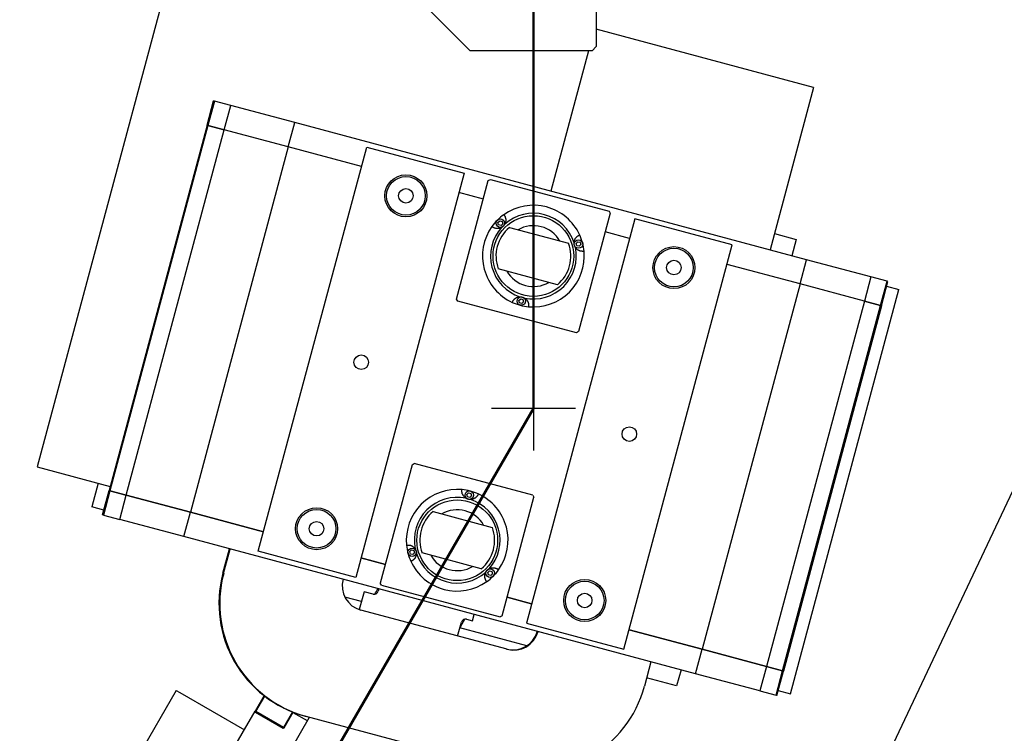
# Model space of a CAD drawing. Extents: x 0 to 23780, y 0 to 16820.
# Drawn here: x 17170 to 18340, y 7070 to 7919 of the extents above; entities that cross this region are included whole.
import ezdxf

# ---------------------------------------------------------------- set-up
doc = ezdxf.new("R2010")
doc.units = 0

msp = doc.modelspace()

# ---------------------------------------------------------------- linework, layer by layer
at = {"color": 179, "linetype": 'Continuous', "lineweight": 25, "true_color": 0x262659}
for p, q in [((20466.6, 11845.6), (17372.7, 5286.6)), ((17855.3, 8227.4), (17855.3, 7887.4)), ((17365.1, 8039.2), (17190.4, 7387.2)), ((17605.3, 7982.4), (17705.3, 7882.4)), ((18113.7, 7838.7), (17855.3, 7907.9)), ((17850.3, 7882.4), (17705.3, 7882.4)), ((17845.9, 7882.4), (17801.2, 7715.4)), ((17845.9, 7882.4), (17801.2, 7715.4)), ((17855.3, 7887.4), (17850.3, 7882.4)), ((18113.7, 7838.7), (18062, 7645.5)), ((17392.5, 7793.8), (17400.3, 7822.8)), ((17401.3, 7822.5), (17393.5, 7793.5)), ((17401.3, 7822.5), (17400.3, 7822.8)), ((17420.6, 7817.3), (17401.3, 7822.5)), ((17412.8, 7788.4), (17420.6, 7817.3)), ((17496.9, 7796.9), (17420.6, 7817.3)), ((17392.5, 7793.8), (17276.1, 7359.1)), ((17393.5, 7793.5), (17277, 7358.9)), ((17296.4, 7353.7), (17412.8, 7788.4)), ((17393.5, 7793.5), (17392.5, 7793.8)), ((17393.5, 7793.5), (17392.5, 7793.8)), ((17393.5, 7793.5), (17412.8, 7788.4)), ((17412.8, 7788.4), (17393.5, 7793.5)), ((17489.1, 7767.9), (17412.8, 7788.4)), ((17489.1, 7767.9), (17412.8, 7788.4)), ((17489.1, 7767.9), (17496.9, 7796.9)), ((18105.4, 7633.8), (17496.9, 7796.9)), ((17489.1, 7767.9), (17372.7, 7333.2)), ((17453.4, 7286.8), (17582.3, 7767.8)), ((17576.1, 7744.6), (17489.1, 7767.9)), ((17576.1, 7744.6), (17489.1, 7767.9)), ((17582.3, 7767.8), (17698.2, 7736.7)), ((17698.2, 7736.7), (17569.3, 7255.7)), ((17689.1, 7587), (17726.9, 7728)), ((17726.9, 7728), (17729.4, 7729.4)), ((17729.4, 7729.4), (17870.4, 7691.6)), ((17721, 7705.8), (17692, 7713.6)), ((17721, 7705.8), (17692, 7713.6)), ((17738.4, 7678.1), (17740.5, 7680.1)), ((17740.5, 7680.1), (17743.3, 7679.4)), ((17901, 7682.4), (17772.2, 7201.4)), ((17871.8, 7689.2), (17834, 7548.2)), ((17870.4, 7691.6), (17871.8, 7689.2)), ((18017, 7651.3), (17901, 7682.4)), ((17739.2, 7675.3), (17738.4, 7678.1)), ((17742, 7674.5), (17739.2, 7675.3)), ((17744, 7676.6), (17742, 7674.5)), ((17743.3, 7679.4), (17744, 7676.6)), ((17751.9, 7672.1), (17822.2, 7653.3)), ((17894.8, 7659.2), (17865.9, 7667)), ((17894.8, 7659.2), (17865.9, 7667)), ((18067.1, 7664.8), (18093.1, 7657.8)), ((18093.1, 7657.8), (18087.9, 7638.5)), ((17831.3, 7653.2), (17833.3, 7655.2)), ((17832, 7650.4), (17831.3, 7653.2)), ((17834.8, 7649.7), (17832, 7650.4)), ((17833.3, 7655.2), (17836.1, 7654.5)), ((17836.9, 7651.7), (17834.8, 7649.7)), ((17836.1, 7654.5), (17836.9, 7651.7)), ((17888.1, 7170.3), (18017, 7651.3)), ((18097.7, 7604.9), (18105.4, 7633.8)), ((18181.7, 7613.4), (18105.4, 7633.8)), ((17809, 7604), (17738.7, 7622.9)), ((18097.7, 7604.9), (18010.7, 7628.1)), ((18097.7, 7604.9), (18010.7, 7628.1)), ((18181.7, 7613.4), (18174, 7584.4)), ((18201.1, 7608.2), (18181.7, 7613.4)), ((18097.7, 7604.9), (17981.2, 7170.2)), ((18086.1, 7117.2), (18215, 7598.3)), ((18174, 7584.4), (18097.7, 7604.9)), ((18174, 7584.4), (18097.7, 7604.9)), ((18193.3, 7579.2), (18201.1, 7608.2)), ((18194.3, 7579), (18202, 7607.9)), ((18200.5, 7602.2), (18215, 7598.3)), ((18202, 7607.9), (18201.1, 7608.2)), ((17690.5, 7584.5), (17689.1, 7587)), ((17763.3, 7585.2), (17765.4, 7587.3)), ((17765.4, 7587.3), (17768.1, 7586.5)), ((17768.1, 7586.5), (17768.9, 7583.7)), ((17831.6, 7546.7), (17690.5, 7584.5)), ((17764.1, 7582.4), (17763.3, 7585.2)), ((17766.9, 7581.7), (17764.1, 7582.4)), ((17768.9, 7583.7), (17766.9, 7581.7)), ((18174, 7584.4), (18057.5, 7149.7)), ((18076.8, 7144.6), (18193.3, 7579.2)), ((18194.3, 7579), (18077.8, 7144.3)), ((18174, 7584.4), (18193.3, 7579.2)), ((18193.3, 7579.2), (18174, 7584.4)), ((18194.3, 7579), (18193.3, 7579.2)), ((18194.3, 7579), (18193.3, 7579.2)), ((17834, 7548.2), (17831.6, 7546.7)), ((17636.3, 7389.9), (17598.5, 7248.9)), ((17636.3, 7389.9), (17638.8, 7391.3)), ((17779.8, 7353.6), (17638.8, 7391.3)), ((17190.4, 7387.2), (17277.4, 7364)), ((17262.9, 7367.8), (17255.4, 7339.8)), ((17268.3, 7330.1), (17276.1, 7359.1)), ((17277, 7358.9), (17269.3, 7329.9)), ((17277, 7358.9), (17276.1, 7359.1)), ((17276.1, 7359.1), (17277, 7358.9)), ((17296.4, 7353.7), (17277, 7358.9)), ((17277, 7358.9), (17296.4, 7353.7)), ((17288.6, 7324.7), (17296.4, 7353.7)), ((17372.7, 7333.2), (17296.4, 7353.7)), ((17296.4, 7353.7), (17372.7, 7333.2)), ((17701.5, 7354.4), (17703.5, 7356.4)), ((17702.2, 7351.6), (17701.5, 7354.4)), ((17703.5, 7356.4), (17706.3, 7355.7)), ((17707, 7352.9), (17705, 7350.8)), ((17706.3, 7355.7), (17707, 7352.9)), ((17779.8, 7353.6), (17781.2, 7351.1)), ((17705, 7350.8), (17702.2, 7351.6)), ((17743.4, 7210.1), (17781.2, 7351.1)), ((17269.9, 7335.9), (17255.4, 7339.8)), ((17269.3, 7329.9), (17268.3, 7330.1)), ((17269.3, 7329.9), (17288.6, 7324.7)), ((17364.9, 7304.3), (17372.7, 7333.2)), ((17459.6, 7309.9), (17372.7, 7333.2)), ((17372.7, 7333.2), (17459.6, 7309.9)), ((17661.3, 7334.1), (17731.6, 7315.2)), ((17364.9, 7304.3), (17288.6, 7324.7)), ((17973.4, 7141.2), (17364.9, 7304.3)), ((17411.4, 7260.8), (17419.1, 7289.7)), ((17412.2, 7260.5), (17420, 7289.5)), ((17569.3, 7255.7), (17453.4, 7286.8)), ((17633.5, 7286.4), (17635.5, 7288.4)), ((17634.2, 7283.6), (17633.5, 7286.4)), ((17637, 7282.9), (17634.2, 7283.6)), ((17635.5, 7288.4), (17638.3, 7287.7)), ((17639.1, 7284.9), (17637, 7282.9)), ((17638.3, 7287.7), (17639.1, 7284.9)), ((17718.4, 7266), (17648.1, 7284.8)), ((17604.5, 7271.1), (17575.5, 7278.9)), ((17575.5, 7278.9), (17604.5, 7271.1)), ((17726.3, 7261.5), (17728.4, 7263.6)), ((17727.1, 7258.7), (17726.3, 7261.5)), ((17729.9, 7258), (17727.1, 7258.7)), ((17728.4, 7263.6), (17731.2, 7262.8)), ((17731.9, 7260), (17729.9, 7258)), ((17731.2, 7262.8), (17731.9, 7260)), ((17600, 7246.5), (17598.5, 7248.9)), ((17579.2, 7238.7), (17573.5, 7217.4)), ((17589.8, 7235.8), (17579.2, 7238.7)), ((17596.7, 7242.2), (17596, 7239.4)), ((17600, 7246.5), (17741, 7208.7)), ((17576, 7227), (17556.4, 7232.2)), ((17778.4, 7224.5), (17749.4, 7232.3)), ((17749.4, 7232.3), (17778.4, 7224.5)), ((17749.3, 7170.2), (17575.4, 7216.8)), ((17708.2, 7204.1), (17710.2, 7211.7)), ((17690.4, 7186), (17694.9, 7202.5)), ((17701, 7206), (17708.2, 7204.1)), ((17743.4, 7210.1), (17741, 7208.7)), ((17772.2, 7201.4), (17888.1, 7170.3)), ((17772.7, 7174.3), (17693.2, 7195.6)), ((17981.2, 7170.2), (17894.3, 7193.5)), ((17894.3, 7193.5), (17981.2, 7170.2)), ((17973.4, 7141.2), (17981.2, 7170.2)), ((18057.5, 7149.7), (17981.2, 7170.2)), ((17981.2, 7170.2), (18057.5, 7149.7)), ((17920.3, 7155.4), (17912.6, 7126.5)), ((17956, 7145.9), (17950.8, 7126.6)), ((18057.5, 7149.7), (18049.8, 7120.8)), ((18076.8, 7144.6), (18057.5, 7149.7)), ((18057.5, 7149.7), (18076.8, 7144.6)), ((18069.1, 7115.6), (18076.8, 7144.6)), ((18070, 7115.3), (18077.8, 7144.3)), ((18077.8, 7144.3), (18076.8, 7144.6)), ((18076.8, 7144.6), (18077.8, 7144.3)), ((17950.8, 7126.6), (17915.1, 7136.1)), ((18049.8, 7120.8), (17973.4, 7141.2)), ((17355.8, 7121.3), (17230.8, 6904.8)), ((17355.8, 7121.3), (17360.1, 7118.8)), ((17360.1, 7118.8), (17436.8, 7074.5)), ((18049.8, 7120.8), (18069.1, 7115.6)), ((18071.6, 7121.1), (18086.1, 7117.2)), ((17460.2, 7115.1), (17449.6, 7096.7)), ((17450.4, 7096.2), (17461, 7114.5)), ((18070, 7115.3), (18069.1, 7115.6)), ((17411.3, 7030.4), (17449.6, 7096.7)), ((17449.6, 7096.7), (17450.4, 7096.2)), ((17449.6, 7096.7), (17449.9, 7095.3)), ((17449.9, 7095.3), (17450.4, 7096.2)), ((17449.9, 7095.3), (17482.8, 7076.3)), ((17483.3, 7077.2), (17450.4, 7096.2)), ((17494, 7095.7), (17483.3, 7077.2)), ((17484.2, 7076.7), (17495, 7095.3)), ((17511.8, 7085), (17494.7, 7094.8)), ((17491.3, 7049.5), (17514.3, 7089.3)), ((17510.5, 7090.3), (17509.7, 7090.5)), ((17742.3, 7028.2), (17510.5, 7090.3)), ((17483.3, 7077.2), (17482.8, 7076.3)), ((17482.8, 7076.3), (17484.2, 7076.7)), ((17483.3, 7077.2), (17484.2, 7076.7))]:
    msp.add_line(p, q, dxfattribs=at)
at = {"lineweight": 50, "ltscale": 0.05}
for p, q in [((17780.5, 7456.9), (17780.5, 9618.4)), ((16265.7, 4833.2), (17780.5, 7456.9))]:
    msp.add_line(p, q, dxfattribs=at)
at = {"lineweight": 25}
for p, q in [((17780.5, 7506.9), (17780.5, 7406.9)), ((17830.5, 7456.9), (17730.5, 7456.9))]:
    msp.add_line(p, q, dxfattribs=at)
at = {"color": 179, "linetype": 'Continuous', "lineweight": 25, "true_color": 0x262659}
for points in [[(17745.3, 7687.3), (17745.6, 7687), (17745.8, 7686.7), (17746, 7686.4), (17746.2, 7686), (17746.4, 7685.7), (17746.6, 7685.3), (17746.8, 7685), (17747, 7684.6), (17747.1, 7684.2), (17747.3, 7683.8), (17747.4, 7683.3), (17747.5, 7682.9), (17747.6, 7682.4), (17747.6, 7682), (17747.7, 7681.5), (17747.7, 7681), (17747.7, 7680.5), (17747.6, 7680), (17747.6, 7679.4), (17747.5, 7678.9), (17747.3, 7678.3), (17747.2, 7677.6), (17746.9, 7676.9), (17746.5, 7676.1)], [(17742.4, 7672.1), (17741.6, 7671.7), (17740.9, 7671.4), (17740.3, 7671.2), (17739.7, 7671.1), (17739.1, 7671), (17738.6, 7670.9), (17738.1, 7670.9), (17737.6, 7670.9), (17737.1, 7670.9), (17736.6, 7670.9), (17736.1, 7671), (17735.7, 7671.1), (17735.2, 7671.2), (17734.8, 7671.3), (17734.4, 7671.4), (17734, 7671.6), (17733.6, 7671.7), (17733.2, 7671.9), (17732.9, 7672.1), (17732.5, 7672.3), (17732.2, 7672.5), (17731.9, 7672.7), (17731.5, 7673), (17731.2, 7673.2)], [(17746.5, 7676.1), (17746.4, 7675.9), (17746.3, 7675.7), (17746.1, 7675.5), (17746, 7675.3), (17745.9, 7675.1), (17745.7, 7674.9), (17745.6, 7674.7), (17745.4, 7674.5), (17745.3, 7674.3), (17745.1, 7674.1), (17744.9, 7674), (17744.8, 7673.8), (17744.6, 7673.6), (17744.4, 7673.5), (17744.2, 7673.3), (17744, 7673.1), (17743.8, 7673), (17743.6, 7672.8), (17743.4, 7672.7), (17743.3, 7672.6), (17743, 7672.4), (17742.8, 7672.3), (17742.6, 7672.2), (17742.4, 7672.1)], [(17828.9, 7654), (17829, 7654.9), (17829.1, 7655.7), (17829.2, 7656.3), (17829.4, 7656.9), (17829.6, 7657.4), (17829.8, 7657.9), (17830.1, 7658.4), (17830.3, 7658.9), (17830.6, 7659.3), (17830.8, 7659.7), (17831.1, 7660), (17831.4, 7660.4), (17831.7, 7660.7), (17832.1, 7661), (17832.4, 7661.3), (17832.7, 7661.6), (17833.1, 7661.9), (17833.4, 7662.1), (17833.7, 7662.3), (17834.1, 7662.5), (17834.4, 7662.7), (17834.8, 7662.9), (17835.1, 7663), (17835.5, 7663.2)], [(17830.4, 7648.5), (17830.3, 7648.7), (17830.2, 7648.9), (17830, 7649.1), (17829.9, 7649.3), (17829.8, 7649.5), (17829.7, 7649.8), (17829.6, 7650), (17829.5, 7650.2), (17829.5, 7650.5), (17829.4, 7650.7), (17829.3, 7650.9), (17829.2, 7651.2), (17829.2, 7651.4), (17829.1, 7651.6), (17829.1, 7651.9), (17829, 7652.1), (17829, 7652.4), (17829, 7652.6), (17828.9, 7652.8), (17828.9, 7653.1), (17828.9, 7653.3), (17828.9, 7653.6), (17828.9, 7653.8), (17828.9, 7654)], [(17840.7, 7643.9), (17840.3, 7643.8), (17839.9, 7643.8), (17839.5, 7643.8), (17839.1, 7643.7), (17838.7, 7643.7), (17838.3, 7643.8), (17837.9, 7643.8), (17837.5, 7643.8), (17837, 7643.9), (17836.6, 7644), (17836.2, 7644.1), (17835.8, 7644.3), (17835.3, 7644.4), (17834.9, 7644.6), (17834.5, 7644.8), (17834, 7645), (17833.6, 7645.3), (17833.1, 7645.6), (17832.7, 7645.9), (17832.3, 7646.3), (17831.8, 7646.7), (17831.4, 7647.2), (17830.9, 7647.8), (17830.4, 7648.5)], [(17755.4, 7583), (17755.5, 7583.4), (17755.7, 7583.8), (17755.9, 7584.1), (17756, 7584.5), (17756.2, 7584.8), (17756.5, 7585.2), (17756.7, 7585.5), (17757, 7585.8), (17757.2, 7586.2), (17757.5, 7586.5), (17757.8, 7586.8), (17758.2, 7587.1), (17758.5, 7587.4), (17758.9, 7587.7), (17759.3, 7588), (17759.7, 7588.2), (17760.1, 7588.5), (17760.6, 7588.7), (17761.1, 7588.9), (17761.6, 7589.1), (17762.2, 7589.3), (17762.9, 7589.5), (17763.6, 7589.6), (17764.5, 7589.6)], [(17764.5, 7589.6), (17764.8, 7589.6), (17765, 7589.6), (17765.2, 7589.6), (17765.5, 7589.6), (17765.7, 7589.6), (17766, 7589.6), (17766.2, 7589.5), (17766.4, 7589.5), (17766.7, 7589.5), (17766.9, 7589.4), (17767.2, 7589.4), (17767.4, 7589.3), (17767.6, 7589.2), (17767.9, 7589.2), (17768.1, 7589.1), (17768.3, 7589), (17768.6, 7588.9), (17768.8, 7588.8), (17769, 7588.7), (17769.2, 7588.6), (17769.4, 7588.5), (17769.6, 7588.4), (17769.9, 7588.3), (17770.1, 7588.2)], [(17770.1, 7588.2), (17770.8, 7587.7), (17771.4, 7587.2), (17771.9, 7586.7), (17772.3, 7586.3), (17772.7, 7585.8), (17773, 7585.4), (17773.3, 7585), (17773.5, 7584.5), (17773.8, 7584.1), (17774, 7583.7), (17774.1, 7583.2), (17774.3, 7582.8), (17774.4, 7582.4), (17774.5, 7581.9), (17774.6, 7581.5), (17774.7, 7581.1), (17774.8, 7580.7), (17774.8, 7580.2), (17774.8, 7579.8), (17774.8, 7579.4), (17774.8, 7579), (17774.8, 7578.7), (17774.7, 7578.3), (17774.6, 7577.9)], [(17700.3, 7349.9), (17699.6, 7350.4), (17699, 7350.9), (17698.5, 7351.4), (17698.1, 7351.8), (17697.7, 7352.3), (17697.4, 7352.7), (17697.1, 7353.1), (17696.8, 7353.6), (17696.6, 7354), (17696.4, 7354.4), (17696.2, 7354.9), (17696, 7355.3), (17695.9, 7355.7), (17695.8, 7356.2), (17695.7, 7356.6), (17695.6, 7357), (17695.6, 7357.4), (17695.6, 7357.8), (17695.5, 7358.3), (17695.5, 7358.7), (17695.6, 7359.1), (17695.6, 7359.4), (17695.6, 7359.8), (17695.7, 7360.2)], [(17715, 7355.1), (17714.8, 7354.7), (17714.7, 7354.3), (17714.5, 7354), (17714.3, 7353.6), (17714.1, 7353.3), (17713.9, 7352.9), (17713.6, 7352.6), (17713.4, 7352.3), (17713.1, 7351.9), (17712.8, 7351.6), (17712.5, 7351.3), (17712.2, 7351), (17711.8, 7350.7), (17711.5, 7350.4), (17711.1, 7350.1), (17710.6, 7349.9), (17710.2, 7349.6), (17709.7, 7349.4), (17709.2, 7349.2), (17708.7, 7349), (17708.1, 7348.8), (17707.5, 7348.6), (17706.7, 7348.5), (17705.8, 7348.5)], [(17705.8, 7348.5), (17705.6, 7348.4), (17705.4, 7348.5), (17705.1, 7348.5), (17704.9, 7348.5), (17704.6, 7348.5), (17704.4, 7348.5), (17704.2, 7348.5), (17703.9, 7348.6), (17703.7, 7348.6), (17703.4, 7348.7), (17703.2, 7348.7), (17703, 7348.8), (17702.7, 7348.9), (17702.5, 7348.9), (17702.3, 7349), (17702, 7349.1), (17701.8, 7349.2), (17701.6, 7349.3), (17701.3, 7349.4), (17701.1, 7349.5), (17700.9, 7349.6), (17700.7, 7349.7), (17700.5, 7349.8), (17700.3, 7349.9)], [(17629.7, 7294.2), (17630.1, 7294.3), (17630.5, 7294.3), (17630.8, 7294.3), (17631.2, 7294.3), (17631.6, 7294.3), (17632, 7294.3), (17632.5, 7294.3), (17632.9, 7294.2), (17633.3, 7294.2), (17633.7, 7294.1), (17634.2, 7294), (17634.6, 7293.8), (17635, 7293.7), (17635.5, 7293.5), (17635.9, 7293.3), (17636.3, 7293.1), (17636.8, 7292.8), (17637.2, 7292.5), (17637.6, 7292.2), (17638.1, 7291.8), (17638.5, 7291.4), (17639, 7290.9), (17639.5, 7290.3), (17640, 7289.6)], [(17641.4, 7284.1), (17641.4, 7283.2), (17641.3, 7282.4), (17641.1, 7281.8), (17640.9, 7281.2), (17640.7, 7280.7), (17640.5, 7280.2), (17640.3, 7279.7), (17640, 7279.2), (17639.8, 7278.8), (17639.5, 7278.4), (17639.2, 7278.1), (17638.9, 7277.7), (17638.6, 7277.4), (17638.3, 7277.1), (17638, 7276.8), (17637.6, 7276.5), (17637.3, 7276.2), (17637, 7276), (17636.6, 7275.8), (17636.3, 7275.6), (17635.9, 7275.4), (17635.6, 7275.2), (17635.2, 7275.1), (17634.8, 7274.9)], [(17640, 7289.6), (17640.1, 7289.4), (17640.2, 7289.2), (17640.3, 7289), (17640.4, 7288.8), (17640.5, 7288.5), (17640.6, 7288.3), (17640.7, 7288.1), (17640.8, 7287.9), (17640.9, 7287.6), (17641, 7287.4), (17641, 7287.2), (17641.1, 7286.9), (17641.2, 7286.7), (17641.2, 7286.5), (17641.3, 7286.2), (17641.3, 7286), (17641.3, 7285.7), (17641.4, 7285.5), (17641.4, 7285.3), (17641.4, 7285), (17641.4, 7284.8), (17641.4, 7284.5), (17641.4, 7284.3), (17641.4, 7284.1)], [(17725, 7250.8), (17724.8, 7251.1), (17724.5, 7251.4), (17724.3, 7251.7), (17724.1, 7252.1), (17723.9, 7252.4), (17723.7, 7252.8), (17723.5, 7253.1), (17723.4, 7253.5), (17723.2, 7253.9), (17723.1, 7254.3), (17723, 7254.8), (17722.9, 7255.2), (17722.8, 7255.7), (17722.7, 7256.1), (17722.7, 7256.6), (17722.7, 7257.1), (17722.7, 7257.6), (17722.7, 7258.1), (17722.8, 7258.7), (17722.9, 7259.2), (17723, 7259.8), (17723.2, 7260.5), (17723.5, 7261.2), (17723.9, 7262)], [(17723.9, 7262), (17724, 7262.2), (17724.1, 7262.4), (17724.2, 7262.6), (17724.4, 7262.8), (17724.5, 7263), (17724.6, 7263.2), (17724.8, 7263.4), (17724.9, 7263.6), (17725.1, 7263.8), (17725.3, 7263.9), (17725.4, 7264.1), (17725.6, 7264.3), (17725.8, 7264.5), (17725.9, 7264.6), (17726.1, 7264.8), (17726.3, 7265), (17726.5, 7265.1), (17726.7, 7265.3), (17726.9, 7265.4), (17727.1, 7265.5), (17727.3, 7265.7), (17727.5, 7265.8), (17727.7, 7265.9), (17727.9, 7266)], [(17727.9, 7266), (17728.7, 7266.4), (17729.4, 7266.7), (17730.1, 7266.9), (17730.7, 7267), (17731.2, 7267.1), (17731.8, 7267.2), (17732.3, 7267.2), (17732.8, 7267.2), (17733.3, 7267.2), (17733.8, 7267.2), (17734.2, 7267.1), (17734.7, 7267), (17735.1, 7266.9), (17735.6, 7266.8), (17736, 7266.7), (17736.4, 7266.5), (17736.8, 7266.4), (17737.1, 7266.2), (17737.5, 7266), (17737.8, 7265.8), (17738.2, 7265.6), (17738.5, 7265.4), (17738.8, 7265.1), (17739.1, 7264.9)]]:
    msp.add_lwpolyline(points, dxfattribs=at)
for centre, radius in [((17628.9, 7709.8), 25), ((17628.9, 7709.8), 23), ((17628.9, 7709.8), 8.65), ((17780.5, 7638.1), 48), ((17741.2, 7677.3), 5), ((17834.1, 7652.4), 5), ((17947.6, 7624.4), 25), ((17947.6, 7624.4), 23), ((17947.6, 7624.4), 8.65), ((17766.1, 7584.5), 5), ((17575.8, 7511.8), 8.65), ((17894.6, 7426.3), 8.65), ((17704.2, 7353.6), 5), ((17689.9, 7300), 48), ((17522.7, 7313.7), 25), ((17522.7, 7313.7), 23), ((17522.7, 7313.7), 8.65), ((17636.3, 7285.6), 5), ((17729.1, 7260.8), 5), ((17841.5, 7228.3), 25), ((17841.5, 7228.3), 23), ((17841.5, 7228.3), 8.65)]:
    msp.add_circle(centre, radius, dxfattribs=at)
for centre, radius, start, end in [((17780.5, 7638.1), 60.5, 24.4813, 125.5189), ((17780.5, 7638.1), 60.5, 125.5189, 144.4813), ((17780.5, 7638.1), 51, 18.2213, 131.7789), ((17780.5, 7638.1), 60.5, 144.4813, 245.5189), ((17780.5, 7638.1), 51, 138.2213, 251.7789), ((17780.5, 7638.1), 44.5, 129.993, 200.0072), ((17780.5, 7638.1), 36.2, 29.7044, 120.2958), ((17780.5, 7638.1), 60.5, 5.5189, 24.4813), ((17780.5, 7638.1), 51, 258.2213, 11.7789), ((17780.5, 7638.1), 44.5, 309.993, 20.0072), ((17780.5, 7638.1), 60.5, 264.4813, 5.5189), ((17780.5, 7638.1), 36.2, 209.7044, 300.2958), ((17780.5, 7638.1), 60.5, 245.5189, 264.4813), ((17689.9, 7300), 60.5, 84.4813, 185.5189), ((17689.9, 7300), 60.5, 65.5189, 84.4813), ((17689.9, 7300), 60.5, 324.4813, 65.5189), ((17689.9, 7300), 51, 78.2213, 191.7789), ((17689.9, 7300), 51, 318.2213, 71.7789), ((17689.9, 7300), 44.5, 129.993, 200.0072), ((17689.9, 7300), 36.2, 29.7044, 120.2958), ((17689.9, 7300), 44.5, 309.993, 20.0072), ((17689.9, 7300), 60.5, 185.5189, 204.4813), ((17689.9, 7300), 51, 198.2213, 311.7789), ((17689.9, 7300), 36.2, 209.7044, 300.2958), ((17689.9, 7300), 60.5, 204.4813, 305.5189), ((17545.6, 7224.8), 139, 165.0001, 255.0001), ((17546.5, 7224.6), 139, 165.0001, 255.0001), ((17689.9, 7300), 60.5, 305.5189, 324.4813), ((17583.2, 7245.8), 30, 165.0001, 255.0001), ((17591.1, 7240.7), 5, 254.9992, 344.9992), ((16698.5, 7743.9), 1027.8, 330.3665, 330.7967), ((16698.5, 7743.9), 1135.8, 331.0999, 331.7406), ((17699.7, 7201.2), 5, 74.9992, 164.9992), ((17756.2, 7199.4), 30, 255.0001, 345.0001), ((17757.1, 7199.2), 30, 255.0001, 345.0001), ((17778.3, 7162.4), 139, 255.0001, 345.0001)]:
    msp.add_arc(centre, radius, start, end, dxfattribs=at)

doc.saveas('drawing.dxf')
